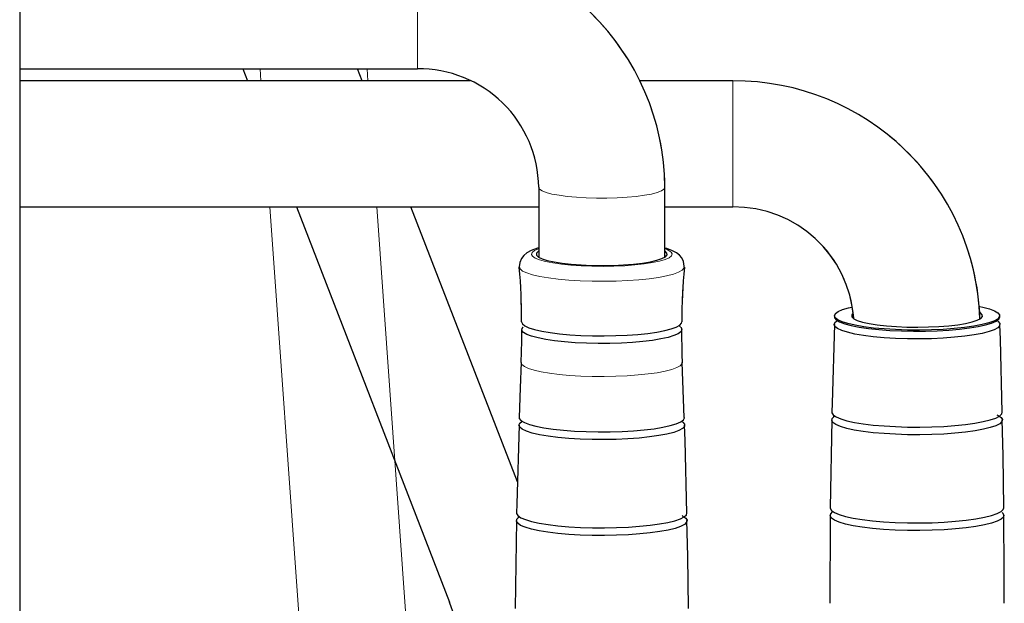
# Model space of a CAD drawing. Units: millimetres. Extents: x 350 to 5314, y 503 to 8422.
# Drawn here: x 2810 to 3013, y 3227 to 3347 of the extents above; entities that cross this region are included whole.
import ezdxf

# ---------------------------------------------------------------- set-up
doc = ezdxf.new("R2010")
doc.units = ezdxf.units.MM
doc.header["$LTSCALE"] = 25
doc.linetypes.add('PHANTOM', pattern=[12.7, 6.35, -1.27, 1.27, -1.27, 1.27, -1.27])

msp = doc.modelspace()

# ---------------------------------------------------------------- linework, layer by layer
at = {"color": 7, "linetype": 'Continuous', "lineweight": 25}
for p, q in [((2809.64, 3425.02), (2809.64, 3124.79)), ((2809.64, 3337.29), (2891.64, 3337.29)), ((2855.68, 3337.29), (2856.64, 3334.82)), ((2880.23, 3334.82), (2879.27, 3337.29)), ((2902.51, 3334.82), (2809.64, 3334.82)), ((2956.64, 3334.82), (2937.54, 3334.82)), ((2916.64, 3312.87), (2916.64, 3298.45)), ((2942.64, 3298.45), (2942.64, 3312.87)), ((2809.64, 3308.82), (2916.64, 3308.82)), ((2866.7, 3308.82), (2898.27, 3227.29)), ((2912.25, 3252.12), (2890.3, 3308.82)), ((2942.64, 3308.82), (2956.64, 3308.82)), ((2977.64, 3286.38), (2977.64, 3286.17)), ((3011.65, 3286.17), (3011.65, 3286.38)), ((2946.65, 3265.4), (2946.24, 3276.76)), ((2977.06, 3264.9), (2976.76, 3246.78)), ((2912.06, 3244.13), (2911.76, 3226.01))]:
    msp.add_line(p, q, dxfattribs=at)
at = {"color": 7, "linetype": 'PHANTOM', "lineweight": 18}
for p, q in [((2809.64, 3425.02), (2809.64, 3124.79)), ((2891.64, 3363.09), (2891.64, 3337.29)), ((2809.64, 3337.29), (2891.64, 3337.29)), ((2859.19, 3337.29), (2859.37, 3334.82)), ((2881.43, 3334.82), (2881.25, 3337.29)), ((2902.51, 3334.82), (2809.64, 3334.82)), ((2956.64, 3334.82), (2937.54, 3334.82)), ((2956.64, 3334.82), (2956.64, 3334.62)), ((2956.64, 3334.62), (2956.64, 3308.82)), ((2916.64, 3312.87), (2916.64, 3298.45)), ((2942.64, 3298.45), (2942.64, 3312.87)), ((2809.64, 3308.82), (2916.64, 3308.82)), ((2861.22, 3308.82), (2867.34, 3222.91)), ((2889.28, 3224.47), (2883.28, 3308.82)), ((2942.64, 3308.82), (2956.64, 3308.82)), ((2977.64, 3286.38), (2977.64, 3286.17)), ((3011.65, 3286.17), (3011.65, 3286.38)), ((2946.65, 3265.4), (2946.24, 3276.76)), ((2977.06, 3264.9), (2976.76, 3246.78)), ((2912.06, 3244.13), (2911.76, 3226.01))]:
    msp.add_line(p, q, dxfattribs=at)
at = {"color": 7, "linetype": 'PHANTOM', "lineweight": 18, "flags": 128}
for points in [[(2942.64, 3312.87), (2942.47, 3312.5), (2941.94, 3312.13), (2941.08, 3311.79), (2939.9, 3311.48), (2938.45, 3311.21), (2936.75, 3310.98), (2934.87, 3310.8), (2932.83, 3310.68), (2930.72, 3310.62), (2928.57, 3310.62), (2926.45, 3310.68), (2924.42, 3310.8), (2922.53, 3310.98), (2920.84, 3311.21), (2919.38, 3311.48), (2918.21, 3311.79), (2917.35, 3312.13), (2916.82, 3312.5), (2916.64, 3312.87)], [(2916.64, 3300.34), (2916.42, 3300.29), (2915.11, 3299.82), (2914.19, 3299.32), (2913.58, 3298.81), (2913.07, 3298.16), (2912.73, 3297.35), (2912.64, 3296.44), (2912.66, 3296.36)], [(2916.64, 3300.34), (2916.6, 3300.18), (2915.77, 3299.82), (2915.28, 3299.43), (2915.14, 3299.04), (2915.36, 3298.64), (2915.93, 3298.26), (2916.83, 3297.9), (2918.06, 3297.56), (2919.57, 3297.27), (2921.32, 3297.02), (2923.28, 3296.82), (2925.4, 3296.67), (2927.62, 3296.58), (2929.9, 3296.56), (2932.16, 3296.6)], [(2916.64, 3299.71), (2916.53, 3299.63), (2916.18, 3299.25), (2916.2, 3298.86), (2916.59, 3298.48), (2917.33, 3298.12), (2918.41, 3297.78), (2919.8, 3297.48), (2921.45, 3297.22), (2923.33, 3297.01), (2925.38, 3296.86), (2927.54, 3296.76), (2929.77, 3296.74), (2931.99, 3296.77)], [(2931.99, 3296.77), (2934.14, 3296.87), (2936.18, 3297.03), (2938.03, 3297.24), (2939.66, 3297.51), (2941.01, 3297.82), (2942.06, 3298.16), (2942.76, 3298.52), (2943.11, 3298.91), (2943.09, 3299.29), (2942.7, 3299.68), (2942.64, 3299.71)], [(2932.16, 3296.6), (2934.37, 3296.7), (2936.45, 3296.86), (2938.37, 3297.07), (2940.08, 3297.33), (2941.53, 3297.63), (2942.68, 3297.97), (2943.52, 3298.34), (2944.01, 3298.73), (2944.15, 3299.12), (2943.93, 3299.52), (2943.36, 3299.9), (2942.64, 3300.34)], [(2946.62, 3296.38), (2946.65, 3296.58), (2946.5, 3297.53), (2946.14, 3298.29), (2945.64, 3298.87), (2945.04, 3299.35), (2944.26, 3299.78), (2943.05, 3300.23), (2942.64, 3300.34)], [(2912.63, 3296.38), (2912.8, 3296.03), (2913.32, 3295.6), (2914.19, 3295.2), (2915.39, 3294.82), (2916.89, 3294.48), (2918.66, 3294.18), (2920.67, 3293.92), (2922.87, 3293.72), (2925.21, 3293.58), (2927.65, 3293.5), (2930.13, 3293.48), (2932.6, 3293.52)], [(2932.6, 3293.52), (2935, 3293.63), (2937.29, 3293.8), (2939.42, 3294.02), (2941.34, 3294.29), (2943.01, 3294.61), (2944.4, 3294.97), (2945.47, 3295.35), (2946.21, 3295.77), (2946.59, 3296.19), (2946.62, 3296.38)], [(2997.6, 3283.45), (2995.13, 3283.41), (2992.64, 3283.43), (2990.2, 3283.51), (2987.86, 3283.65), (2985.65, 3283.85), (2983.64, 3284.11), (2981.87, 3284.41), (2980.37, 3284.75), (2979.17, 3285.13), (2978.3, 3285.54), (2977.78, 3285.96), (2977.61, 3286.39), (2977.82, 3286.82), (2978.38, 3287.24), (2979.28, 3287.64), (2980.52, 3288.02), (2981.19, 3288.18)], [(2981.33, 3286.75), (2981.18, 3286.54), (2981.2, 3286.15), (2981.59, 3285.77), (2982.33, 3285.4), (2983.41, 3285.07), (2984.8, 3284.76), (2986.45, 3284.5), (2988.33, 3284.29), (2990.38, 3284.14), (2992.54, 3284.05), (2994.77, 3284.02), (2996.99, 3284.06)], [(2996.99, 3284.06), (2999.14, 3284.16), (3001.18, 3284.31), (3003.03, 3284.53), (3004.66, 3284.79), (3006.01, 3285.1), (3007.06, 3285.44), (3007.76, 3285.81), (3008.11, 3286.19), (3008.09, 3286.58), (3007.7, 3286.96), (3007.66, 3286.99)], [(3007.59, 3288.29), (3008.21, 3288.15), (3009.56, 3287.79), (3010.6, 3287.4), (3011.29, 3286.99), (3011.64, 3286.56), (3011.62, 3286.13), (3011.23, 3285.7), (3010.5, 3285.29), (3009.42, 3284.9), (3008.04, 3284.54), (3006.36, 3284.22), (3004.44, 3283.95), (3002.31, 3283.73), (3000.01, 3283.56), (2997.6, 3283.45)], [(2913.13, 3285.09), (2913.29, 3284.71), (2913.8, 3284.3), (2914.64, 3283.9), (2915.8, 3283.54), (2917.26, 3283.2), (2918.98, 3282.91), (2920.93, 3282.66), (2923.06, 3282.47), (2925.34, 3282.33), (2927.7, 3282.25), (2930.11, 3282.23), (2932.51, 3282.28)], [(2932.51, 3282.28), (2934.85, 3282.38), (2937.07, 3282.54), (2939.14, 3282.75), (2941, 3283.02), (2942.63, 3283.33), (2943.97, 3283.68), (2945.01, 3284.05), (2945.73, 3284.45), (2946.1, 3284.87), (2946.15, 3285.1)], [(2945.79, 3284.1), (2945.8, 3284.09), (2945.75, 3284.26), (2945.79, 3284.5), (2945.78, 3284.5)], [(2977.59, 3284.59), (2977.11, 3268.36), (2977.08, 3266.47)], [(2997.61, 3281.65), (2995.13, 3281.61), (2992.64, 3281.63), (2990.19, 3281.71), (2987.83, 3281.85), (2985.62, 3282.06), (2983.61, 3282.31), (2981.83, 3282.61), (2980.32, 3282.96), (2979.11, 3283.34), (2978.24, 3283.74), (2977.72, 3284.17), (2977.56, 3284.6), (2977.76, 3285.03), (2978.15, 3285.35)], [(2977.61, 3286.17), (2977.64, 3285.96), (2977.99, 3285.53), (2978.68, 3285.12), (2979.72, 3284.72), (2981.08, 3284.36), (2982.72, 3284.04), (2984.62, 3283.76), (2986.73, 3283.53), (2989.01, 3283.36), (2991.41, 3283.25), (2993.88, 3283.19), (2996.37, 3283.21), (2998.82, 3283.28), (3001.18, 3283.42), (3003.4, 3283.61), (3005.43, 3283.86), (3007.24, 3284.16), (3008.77, 3284.5), (3010.01, 3284.87), (3010.92, 3285.27), (3011.48, 3285.7), (3011.68, 3286.13), (3011.68, 3286.17)], [(3011.32, 3285.22), (3011.35, 3285.2), (3011.69, 3284.77), (3011.67, 3284.33), (3011.29, 3283.91), (3010.55, 3283.49), (3009.48, 3283.1), (3008.08, 3282.74), (3006.4, 3282.42), (3004.47, 3282.15), (3002.33, 3281.93), (3000.03, 3281.76), (2997.61, 3281.65)], [(3012.18, 3266.47), (3011.83, 3281.45), (3011.71, 3284.59)], [(2913.11, 3283.52), (2913.13, 3281.16), (2912.98, 3276.76)], [(2945.88, 3284.03), (2945.99, 3283.92), (2946.14, 3283.5), (2945.95, 3283.08), (2945.4, 3282.67), (2944.53, 3282.28), (2943.33, 3281.92), (2941.84, 3281.59), (2940.09, 3281.3), (2938.12, 3281.06), (2935.97, 3280.88), (2933.69, 3280.74), (2931.31, 3280.67), (2928.91, 3280.66), (2926.51, 3280.71), (2924.19, 3280.82), (2921.98, 3280.98), (2919.93, 3281.2), (2918.09, 3281.47), (2916.5, 3281.79), (2915.19, 3282.14), (2914.18, 3282.52), (2913.51, 3282.92), (2913.18, 3283.34), (2913.2, 3283.75), (2913.42, 3284.05)], [(2946.3, 3276.76), (2946.22, 3278.33), (2946.18, 3283.52)], [(2913.04, 3276.76), (2912.82, 3271.51), (2912.64, 3265.4)], [(2913.04, 3276.76), (2913.17, 3276.34), (2913.68, 3275.93), (2914.53, 3275.53), (2915.7, 3275.16), (2917.17, 3274.83), (2918.9, 3274.53), (2920.87, 3274.28), (2923.02, 3274.09), (2925.31, 3273.95), (2927.69, 3273.87), (2930.12, 3273.85), (2932.53, 3273.89)], [(2932.53, 3273.89), (2934.88, 3274), (2937.13, 3274.16), (2939.21, 3274.37), (2941.09, 3274.64), (2942.72, 3274.95), (2944.08, 3275.3), (2945.13, 3275.68), (2945.84, 3276.08), (2946.22, 3276.5), (2946.3, 3276.76)], [(2977.07, 3266.47), (2977.08, 3266.36), (2977.34, 3265.93), (2977.95, 3265.51), (2978.9, 3265.11), (2980.17, 3264.73), (2981.74, 3264.39), (2983.56, 3264.09), (2985.62, 3263.84), (2987.85, 3263.65), (2990.23, 3263.51), (2992.7, 3263.43), (2995.2, 3263.41), (2997.69, 3263.46), (3000.13, 3263.56), (3002.45, 3263.73), (3004.61, 3263.95), (3006.57, 3264.22), (3008.28, 3264.54), (3009.72, 3264.89), (3010.85, 3265.28), (3011.65, 3265.69), (3012.11, 3266.12), (3012.21, 3266.47)], [(2932.61, 3260.88), (2930.13, 3260.84), (2927.64, 3260.86), (2925.19, 3260.94), (2922.83, 3261.08), (2920.62, 3261.28), (2918.61, 3261.54), (2916.83, 3261.84), (2915.32, 3262.19), (2914.11, 3262.57), (2913.24, 3262.97), (2912.72, 3263.4), (2912.56, 3263.83), (2912.76, 3264.26), (2913.15, 3264.58)], [(2912.61, 3265.4), (2912.64, 3265.19), (2912.99, 3264.76), (2913.68, 3264.35), (2914.72, 3263.95), (2916.08, 3263.59), (2917.72, 3263.27), (2919.62, 3262.99), (2921.73, 3262.76), (2924.01, 3262.59), (2926.41, 3262.48), (2928.88, 3262.42), (2931.37, 3262.44), (2933.82, 3262.51), (2936.18, 3262.65), (2938.4, 3262.84), (2940.43, 3263.09), (2942.24, 3263.39), (2943.77, 3263.73), (2945.01, 3264.1), (2945.92, 3264.5), (2946.48, 3264.93), (2946.68, 3265.36), (2946.68, 3265.4)], [(2946.32, 3264.45), (2946.35, 3264.43), (2946.69, 3264), (2946.67, 3263.56), (2946.29, 3263.14), (2945.55, 3262.72), (2944.48, 3262.33), (2943.08, 3261.97), (2941.4, 3261.65), (2939.47, 3261.38), (2937.33, 3261.16), (2935.03, 3260.99), (2932.61, 3260.88)], [(2997.7, 3261.87), (2995.2, 3261.83), (2992.69, 3261.85), (2990.22, 3261.93), (2987.84, 3262.07), (2985.6, 3262.26), (2983.54, 3262.51), (2981.71, 3262.81), (2980.14, 3263.15), (2978.87, 3263.53), (2977.92, 3263.93), (2977.31, 3264.35), (2977.05, 3264.79), (2977.15, 3265.22), (2977.57, 3265.63)], [(2977.41, 3265.88), (2977.45, 3265.74), (2977.42, 3265.51), (2977.43, 3265.52)], [(3011.19, 3265.93), (3011.37, 3265.84), (3011.98, 3265.42), (3012.24, 3264.98), (3012.14, 3264.55), (3011.68, 3264.12), (3010.88, 3263.7), (3009.75, 3263.31), (3008.31, 3262.96), (3006.59, 3262.64), (3004.63, 3262.37), (3002.46, 3262.15), (3000.14, 3261.98), (2997.7, 3261.87)], [(3012.5, 3246.78), (3012.39, 3257.56), (3012.21, 3264.9)], [(2912.59, 3263.82), (2912.11, 3247.59), (2912.08, 3245.7)], [(2947.18, 3245.7), (2946.83, 3260.68), (2946.71, 3263.82)], [(2997.75, 3242.13), (2995.21, 3242.09), (2992.66, 3242.1), (2990.15, 3242.19), (2987.72, 3242.33), (2985.44, 3242.53), (2983.35, 3242.78), (2981.49, 3243.09), (2979.89, 3243.43), (2978.6, 3243.81), (2977.63, 3244.22), (2977.01, 3244.66), (2976.74, 3245.1), (2976.84, 3245.54), (2977.22, 3245.91)], [(2976.75, 3246.78), (2976.76, 3246.67), (2977.02, 3246.23), (2977.64, 3245.8), (2978.61, 3245.39), (2979.91, 3245.01), (2981.5, 3244.66), (2983.36, 3244.36), (2985.45, 3244.1), (2987.73, 3243.9), (2990.15, 3243.76), (2992.66, 3243.68), (2995.21, 3243.67), (2997.75, 3243.71), (3000.23, 3243.82), (3002.59, 3243.99), (3004.79, 3244.21), (3006.78, 3244.49), (3008.53, 3244.81), (3009.99, 3245.17), (3011.15, 3245.57), (3011.96, 3245.99), (3012.43, 3246.43), (3012.54, 3246.78)], [(3012.19, 3245.82), (3012.28, 3245.74), (3012.54, 3245.29), (3012.44, 3244.85), (3011.98, 3244.41), (3011.16, 3243.99), (3010.01, 3243.6), (3008.54, 3243.23), (3006.79, 3242.91), (3004.8, 3242.63), (3002.6, 3242.41), (3000.23, 3242.24), (2997.75, 3242.13)], [(2932.7, 3241.1), (2930.2, 3241.06), (2927.69, 3241.08), (2925.22, 3241.16), (2922.84, 3241.3), (2920.6, 3241.49), (2918.54, 3241.74), (2916.71, 3242.04), (2915.14, 3242.38), (2913.87, 3242.76), (2912.92, 3243.16), (2912.31, 3243.58), (2912.05, 3244.02), (2912.15, 3244.45), (2912.57, 3244.86)], [(2912.07, 3245.7), (2912.08, 3245.59), (2912.34, 3245.16), (2912.95, 3244.74), (2913.9, 3244.34), (2915.17, 3243.96), (2916.74, 3243.62), (2918.56, 3243.32), (2920.62, 3243.07), (2922.85, 3242.88), (2925.23, 3242.74), (2927.7, 3242.66), (2930.2, 3242.64), (2932.69, 3242.69), (2935.13, 3242.79), (2937.45, 3242.96), (2939.61, 3243.18), (2941.57, 3243.45), (2943.28, 3243.77), (2944.72, 3244.12), (2945.85, 3244.51), (2946.65, 3244.92), (2947.11, 3245.35), (2947.21, 3245.7)], [(2912.41, 3245.11), (2912.45, 3244.97), (2912.42, 3244.74), (2912.43, 3244.75)], [(2946.19, 3245.16), (2946.37, 3245.07), (2946.98, 3244.65), (2947.24, 3244.21), (2947.14, 3243.78), (2946.68, 3243.35), (2945.88, 3242.93), (2944.75, 3242.54), (2943.31, 3242.19), (2941.59, 3241.87), (2939.63, 3241.6), (2937.46, 3241.38), (2935.14, 3241.21), (2932.7, 3241.1)], [(2947.5, 3226.01), (2947.39, 3236.79), (2947.21, 3244.13)], [(2976.74, 3245.2), (2976.73, 3244.44), (2976.67, 3227.08)], [(3012.61, 3227.08), (3012.63, 3233.65), (3012.51, 3245.2)]]:
    msp.add_lwpolyline(points, dxfattribs=at)
at = {"color": 7, "linetype": 'Continuous', "lineweight": 25, "flags": 128}
for points in [[(2916.64, 3300.34), (2916.42, 3300.29), (2915.11, 3299.82), (2914.19, 3299.32), (2913.58, 3298.81), (2913.07, 3298.16), (2912.73, 3297.35), (2912.64, 3296.44), (2912.66, 3296.36)], [(2916.64, 3299.71), (2916.53, 3299.63), (2916.18, 3299.25), (2916.2, 3298.86), (2916.59, 3298.48), (2917.33, 3298.12), (2918.41, 3297.78), (2919.8, 3297.48), (2921.45, 3297.22), (2923.33, 3297.01), (2925.38, 3296.86), (2927.54, 3296.76), (2929.77, 3296.74), (2931.99, 3296.77)], [(2931.99, 3296.77), (2934.14, 3296.87), (2936.18, 3297.03), (2938.03, 3297.24), (2939.66, 3297.51), (2941.01, 3297.82), (2942.06, 3298.16), (2942.76, 3298.52), (2943.11, 3298.91), (2943.09, 3299.29), (2942.7, 3299.68), (2942.64, 3299.71)], [(2946.62, 3296.38), (2946.65, 3296.58), (2946.5, 3297.53), (2946.14, 3298.29), (2945.64, 3298.87), (2945.04, 3299.35), (2944.26, 3299.78), (2943.05, 3300.23), (2942.64, 3300.34)], [(2997.6, 3283.45), (2995.13, 3283.41), (2992.64, 3283.43), (2990.2, 3283.51), (2987.86, 3283.65), (2985.65, 3283.85), (2983.64, 3284.11), (2981.87, 3284.41), (2980.37, 3284.75), (2979.17, 3285.13), (2978.3, 3285.54), (2977.78, 3285.96), (2977.61, 3286.39), (2977.82, 3286.82), (2978.38, 3287.24), (2979.28, 3287.64), (2980.52, 3288.02), (2981.19, 3288.18)], [(2981.33, 3286.75), (2981.18, 3286.54), (2981.2, 3286.15), (2981.59, 3285.77), (2982.33, 3285.4), (2983.41, 3285.07), (2984.8, 3284.76), (2986.45, 3284.5), (2988.33, 3284.29), (2990.38, 3284.14), (2992.54, 3284.05), (2994.77, 3284.02), (2996.99, 3284.06)], [(2996.99, 3284.06), (2999.14, 3284.16), (3001.18, 3284.31), (3003.03, 3284.53), (3004.66, 3284.79), (3006.01, 3285.1), (3007.06, 3285.44), (3007.76, 3285.81), (3008.11, 3286.19), (3008.09, 3286.58), (3007.7, 3286.96), (3007.66, 3286.99)], [(3007.59, 3288.29), (3008.21, 3288.15), (3009.56, 3287.79), (3010.6, 3287.4), (3011.29, 3286.99), (3011.64, 3286.56), (3011.62, 3286.13), (3011.23, 3285.7), (3010.5, 3285.29), (3009.42, 3284.9), (3008.04, 3284.54), (3006.36, 3284.22), (3004.44, 3283.95), (3002.31, 3283.73), (3000.01, 3283.56), (2997.6, 3283.45)], [(2913.13, 3285.09), (2913.29, 3284.71), (2913.8, 3284.3), (2914.64, 3283.9), (2915.8, 3283.54), (2917.26, 3283.2), (2918.98, 3282.91), (2920.93, 3282.66), (2923.06, 3282.47), (2925.34, 3282.33), (2927.7, 3282.25), (2930.11, 3282.23), (2932.51, 3282.28)], [(2932.51, 3282.28), (2934.85, 3282.38), (2937.07, 3282.54), (2939.14, 3282.75), (2941, 3283.02), (2942.63, 3283.33), (2943.97, 3283.68), (2945.01, 3284.05), (2945.73, 3284.45), (2946.1, 3284.87), (2946.15, 3285.1)], [(2945.79, 3284.1), (2945.8, 3284.09), (2945.75, 3284.26), (2945.79, 3284.5), (2945.78, 3284.5)], [(2977.59, 3284.59), (2977.11, 3268.36), (2977.08, 3266.47)], [(2997.61, 3281.65), (2995.13, 3281.61), (2992.64, 3281.63), (2990.19, 3281.71), (2987.83, 3281.85), (2985.62, 3282.06), (2983.61, 3282.31), (2981.83, 3282.61), (2980.32, 3282.96), (2979.11, 3283.34), (2978.24, 3283.74), (2977.72, 3284.17), (2977.56, 3284.6), (2977.76, 3285.03), (2978.15, 3285.35)], [(2977.61, 3286.17), (2977.64, 3285.96), (2977.99, 3285.53), (2978.68, 3285.12), (2979.72, 3284.72), (2981.08, 3284.36), (2982.72, 3284.04), (2984.62, 3283.76), (2986.73, 3283.53), (2989.01, 3283.36), (2991.41, 3283.25), (2993.88, 3283.19), (2996.37, 3283.21), (2998.82, 3283.28), (3001.18, 3283.42), (3003.4, 3283.61), (3005.43, 3283.86), (3007.24, 3284.16), (3008.77, 3284.5), (3010.01, 3284.87), (3010.92, 3285.27), (3011.48, 3285.7), (3011.68, 3286.13), (3011.68, 3286.17)], [(3011.32, 3285.22), (3011.35, 3285.2), (3011.69, 3284.77), (3011.67, 3284.33), (3011.29, 3283.91), (3010.55, 3283.49), (3009.48, 3283.1), (3008.08, 3282.74), (3006.4, 3282.42), (3004.47, 3282.15), (3002.33, 3281.93), (3000.03, 3281.76), (2997.61, 3281.65)], [(3012.18, 3266.47), (3011.83, 3281.45), (3011.71, 3284.59)], [(2913.11, 3283.52), (2913.13, 3281.16), (2912.98, 3276.76)], [(2945.88, 3284.03), (2945.99, 3283.92), (2946.14, 3283.5), (2945.95, 3283.08), (2945.4, 3282.67), (2944.53, 3282.28), (2943.33, 3281.92), (2941.84, 3281.59), (2940.09, 3281.3), (2938.12, 3281.06), (2935.97, 3280.88), (2933.69, 3280.74), (2931.31, 3280.67), (2928.91, 3280.66), (2926.51, 3280.71), (2924.19, 3280.82), (2921.98, 3280.98), (2919.93, 3281.2), (2918.09, 3281.47), (2916.5, 3281.79), (2915.19, 3282.14), (2914.18, 3282.52), (2913.51, 3282.92), (2913.18, 3283.34), (2913.2, 3283.75), (2913.42, 3284.05)], [(2946.3, 3276.76), (2946.22, 3278.33), (2946.18, 3283.52)], [(2913.04, 3276.76), (2912.82, 3271.51), (2912.64, 3265.4)], [(2977.07, 3266.47), (2977.08, 3266.36), (2977.34, 3265.93), (2977.95, 3265.51), (2978.9, 3265.11), (2980.17, 3264.73), (2981.74, 3264.39), (2983.56, 3264.09), (2985.62, 3263.84), (2987.85, 3263.65), (2990.23, 3263.51), (2992.7, 3263.43), (2995.2, 3263.41), (2997.69, 3263.46), (3000.13, 3263.56), (3002.45, 3263.73), (3004.61, 3263.95), (3006.57, 3264.22), (3008.28, 3264.54), (3009.72, 3264.89), (3010.85, 3265.28), (3011.65, 3265.69), (3012.11, 3266.12), (3012.21, 3266.47)], [(2932.61, 3260.88), (2930.13, 3260.84), (2927.64, 3260.86), (2925.19, 3260.94), (2922.83, 3261.08), (2920.62, 3261.28), (2918.61, 3261.54), (2916.83, 3261.84), (2915.32, 3262.19), (2914.11, 3262.57), (2913.24, 3262.97), (2912.72, 3263.4), (2912.56, 3263.83), (2912.76, 3264.26), (2913.15, 3264.58)], [(2912.61, 3265.4), (2912.64, 3265.19), (2912.99, 3264.76), (2913.68, 3264.35), (2914.72, 3263.95), (2916.08, 3263.59), (2917.72, 3263.27), (2919.62, 3262.99), (2921.73, 3262.76), (2924.01, 3262.59), (2926.41, 3262.48), (2928.88, 3262.42), (2931.37, 3262.44), (2933.82, 3262.51), (2936.18, 3262.65), (2938.4, 3262.84), (2940.43, 3263.09), (2942.24, 3263.39), (2943.77, 3263.73), (2945.01, 3264.1), (2945.92, 3264.5), (2946.48, 3264.93), (2946.68, 3265.36), (2946.68, 3265.4)], [(2946.32, 3264.45), (2946.35, 3264.43), (2946.69, 3264), (2946.67, 3263.56), (2946.29, 3263.14), (2945.55, 3262.72), (2944.48, 3262.33), (2943.08, 3261.97), (2941.4, 3261.65), (2939.47, 3261.38), (2937.33, 3261.16), (2935.03, 3260.99), (2932.61, 3260.88)], [(2997.7, 3261.87), (2995.2, 3261.83), (2992.69, 3261.85), (2990.22, 3261.93), (2987.84, 3262.07), (2985.6, 3262.26), (2983.54, 3262.51), (2981.71, 3262.81), (2980.14, 3263.15), (2978.87, 3263.53), (2977.92, 3263.93), (2977.31, 3264.35), (2977.05, 3264.79), (2977.15, 3265.22), (2977.57, 3265.63)], [(2977.41, 3265.88), (2977.45, 3265.74), (2977.42, 3265.51), (2977.43, 3265.52)], [(3011.19, 3265.93), (3011.37, 3265.84), (3011.98, 3265.42), (3012.24, 3264.98), (3012.14, 3264.55), (3011.68, 3264.12), (3010.88, 3263.7), (3009.75, 3263.31), (3008.31, 3262.96), (3006.59, 3262.64), (3004.63, 3262.37), (3002.46, 3262.15), (3000.14, 3261.98), (2997.7, 3261.87)], [(3012.5, 3246.78), (3012.39, 3257.56), (3012.21, 3264.9)], [(2912.59, 3263.82), (2912.11, 3247.59), (2912.08, 3245.7)], [(2947.18, 3245.7), (2946.83, 3260.68), (2946.71, 3263.82)], [(2997.75, 3242.13), (2995.21, 3242.09), (2992.66, 3242.1), (2990.15, 3242.19), (2987.72, 3242.33), (2985.44, 3242.53), (2983.35, 3242.78), (2981.49, 3243.09), (2979.89, 3243.43), (2978.6, 3243.81), (2977.63, 3244.22), (2977.01, 3244.66), (2976.74, 3245.1), (2976.84, 3245.54), (2977.22, 3245.91)], [(2976.75, 3246.78), (2976.76, 3246.67), (2977.02, 3246.23), (2977.64, 3245.8), (2978.61, 3245.39), (2979.91, 3245.01), (2981.5, 3244.66), (2983.36, 3244.36), (2985.45, 3244.1), (2987.73, 3243.9), (2990.15, 3243.76), (2992.66, 3243.68), (2995.21, 3243.67), (2997.75, 3243.71), (3000.23, 3243.82), (3002.59, 3243.99), (3004.79, 3244.21), (3006.78, 3244.49), (3008.53, 3244.81), (3009.99, 3245.17), (3011.15, 3245.57), (3011.96, 3245.99), (3012.43, 3246.43), (3012.54, 3246.78)], [(3012.19, 3245.82), (3012.28, 3245.74), (3012.54, 3245.29), (3012.44, 3244.85), (3011.98, 3244.41), (3011.16, 3243.99), (3010.01, 3243.6), (3008.54, 3243.23), (3006.79, 3242.91), (3004.8, 3242.63), (3002.6, 3242.41), (3000.23, 3242.24), (2997.75, 3242.13)], [(2932.7, 3241.1), (2930.2, 3241.06), (2927.69, 3241.08), (2925.22, 3241.16), (2922.84, 3241.3), (2920.6, 3241.49), (2918.54, 3241.74), (2916.71, 3242.04), (2915.14, 3242.38), (2913.87, 3242.76), (2912.92, 3243.16), (2912.31, 3243.58), (2912.05, 3244.02), (2912.15, 3244.45), (2912.57, 3244.86)], [(2912.07, 3245.7), (2912.08, 3245.59), (2912.34, 3245.16), (2912.95, 3244.74), (2913.9, 3244.34), (2915.17, 3243.96), (2916.74, 3243.62), (2918.56, 3243.32), (2920.62, 3243.07), (2922.85, 3242.88), (2925.23, 3242.74), (2927.7, 3242.66), (2930.2, 3242.64), (2932.69, 3242.69), (2935.13, 3242.79), (2937.45, 3242.96), (2939.61, 3243.18), (2941.57, 3243.45), (2943.28, 3243.77), (2944.72, 3244.12), (2945.85, 3244.51), (2946.65, 3244.92), (2947.11, 3245.35), (2947.21, 3245.7)], [(2912.41, 3245.11), (2912.45, 3244.97), (2912.42, 3244.74), (2912.43, 3244.75)], [(2946.19, 3245.16), (2946.37, 3245.07), (2946.98, 3244.65), (2947.24, 3244.21), (2947.14, 3243.78), (2946.68, 3243.35), (2945.88, 3242.93), (2944.75, 3242.54), (2943.31, 3242.19), (2941.59, 3241.87), (2939.63, 3241.6), (2937.46, 3241.38), (2935.14, 3241.21), (2932.7, 3241.1)], [(2947.5, 3226.01), (2947.39, 3236.79), (2947.21, 3244.13)], [(2976.74, 3245.2), (2976.73, 3244.44), (2976.67, 3227.08)], [(3012.61, 3227.08), (3012.63, 3233.65), (3012.51, 3245.2)]]:
    msp.add_lwpolyline(points, dxfattribs=at)
at = {"color": 7, "linetype": 'Continuous', "lineweight": 25}
for centre, radius, start, end in [((2891.92, 3312.57), 50.72, 0.338, 90.3143), ((2891.94, 3312.59), 24.7, 0.6391, 90.6994), ((2956.93, 3284.11), 50.71, 1.935, 90.3261), ((2956.94, 3284.11), 24.71, 4.0687, 90.6923), ((2802.32, 3286.23), 110.78, 359.4102, 5.2568), ((3057.2, 3285.67), 111.04, 174.4646, 180.2965), ((2865.16, 3214.56), 35.47, 5.6713, 21.0275)]:
    msp.add_arc(centre, radius, start, end, dxfattribs=at)
at = {"color": 7, "linetype": 'PHANTOM', "lineweight": 18}
for centre, radius, start, end in [((2891.92, 3312.57), 50.72, 0.338, 90.3143), ((2891.94, 3312.59), 24.7, 0.6391, 90.6994), ((2956.93, 3284.11), 50.71, 1.935, 90.3261), ((2956.94, 3284.11), 24.71, 4.0687, 90.6923), ((2802.32, 3286.23), 110.78, 359.4102, 5.2568), ((3057.2, 3285.67), 111.04, 174.4646, 180.2965)]:
    msp.add_arc(centre, radius, start, end, dxfattribs=at)

doc.saveas('drawing.dxf')
